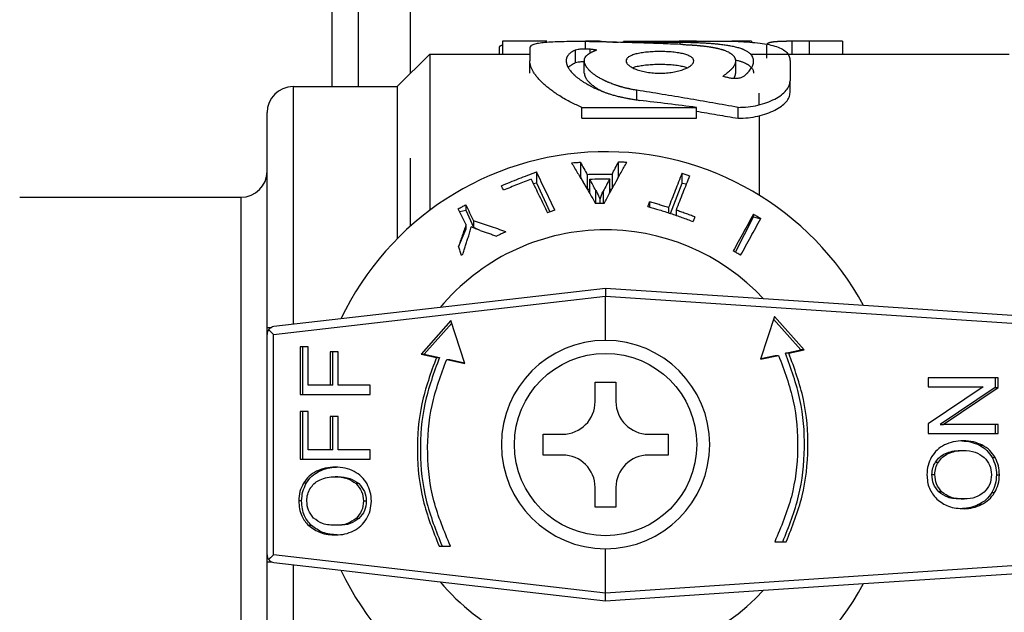
# Model space of a CAD drawing. Units: millimetres. Extents: x -494 to 661, y 27 to 2011.
# Drawn here: x 197 to 234, y 583 to 606 of the extents above; entities that cross this region are included whole.
import ezdxf

# ---------------------------------------------------------------- set-up
doc = ezdxf.new("R2010")
doc.units = ezdxf.units.MM
doc.layers.add('1', color=7, linetype='Continuous')

# ---------------------------------------------------------------- blocks, each defined once
blk = doc.blocks.new('1', base_point=(0, 341))
at = {"color": 3, "linetype": 'Continuous'}
for p, q in [((208.5033, 603.4775), (208.5033, 660.9775)), ((211.5033, 660.4775), (211.5033, 603.9775)), ((226.8217, 605.2222), (226.8217, 604.7275)), ((207.0033, 603.4775), (207.0033, 594.3429)), ((218.6304, 598.9842), (218.6304, 599.486)), ((205.0033, 589.7275), (205.0033, 599.2275)), ((206.2564, 593.9602), (219.0033, 595.431)), ((219.0033, 595.43), (248.7503, 593.4469)), ((206.2564, 585.4949), (206.2564, 593.9602)), ((205.0033, 580.2275), (205.0033, 589.7275)), ((233.3598, 589.7049), (233.473, 589.7049)), ((232.0518, 589.3879), (232.165, 589.3879)), ((233.8491, 589.2309), (233.9623, 589.2309)), ((231.6718, 589.0589), (231.785, 589.0589)), ((208.0066, 588.7035), (207.8975, 588.7035)), ((231.5368, 588.5729), (231.65, 588.5729)), ((234.0152, 588.5692), (234.1284, 588.5692)), ((207.51, 588.2416), (207.4009, 588.2416)), ((209.5294, 588.2277), (209.4203, 588.2277)), ((231.9098, 587.914), (231.7966, 587.914)), ((233.8316, 587.8814), (233.9448, 587.8814)), ((207.3319, 587.5613), (207.2228, 587.5613)), ((209.8121, 587.5576), (209.703, 587.5576)), ((233.4436, 587.4223), (233.3305, 587.4223)), ((209.5322, 586.8931), (209.4231, 586.8931)), ((207.711, 586.6208), (207.6019, 586.6208)), ((248.7503, 586.0082), (219.0033, 584.0251)), ((219.0033, 584.0241), (206.2564, 585.4949)), ((207.0033, 585.1122), (207.0033, 575.9775))]:
    blk.add_line(p, q, dxfattribs=at)
at = {"color": 7, "linetype": 'Continuous'}
for p, q in [((209.5033, 660.9775), (209.5033, 603.4775)), ((216.7529, 605.2209), (215.0478, 605.2209)), ((215.0478, 605.2209), (215.0478, 604.7275)), ((218.7735, 605.2222), (218.2337, 605.2222)), ((218.2337, 604.9344), (218.2337, 605.2222)), ((218.7735, 605.197), (218.7735, 605.2222)), ((219.6899, 605.1751), (219.6899, 605.2095)), ((224.0899, 605.2095), (219.6899, 605.2095)), ((222.4965, 605.2222), (221.8234, 605.2222)), ((221.8234, 605.2222), (221.8234, 605.2095)), ((221.8725, 605.0995), (221.8725, 605.1772)), ((222.4965, 605.2222), (222.4965, 605.2095)), ((224.6055, 605.2222), (223.9023, 605.2222)), ((223.9023, 605.2222), (223.9023, 605.2095)), ((224.6055, 605.2222), (224.6055, 605.1806)), ((225.1888, 605.0644), (225.1888, 604.5696)), ((226.1592, 605.2202), (226.1592, 604.7275)), ((228.1055, 605.2222), (226.8217, 605.2222)), ((228.1055, 605.2222), (228.1055, 604.7275)), ((211.0033, 603.4775), (212.2533, 604.7275)), ((212.2533, 604.7275), (216.0899, 604.7275)), ((212.2533, 604.7275), (212.2533, 598.7275)), ((214.9132, 604.9695), (214.9132, 604.7275)), ((216.0899, 604.9727), (216.0899, 604.4653)), ((217.8538, 604.3987), (217.8538, 604.8878)), ((218.4133, 604.7722), (218.4133, 604.9236)), ((224.5749, 604.7275), (234.5033, 604.7275)), ((216.0899, 603.9899), (216.0899, 604.4653)), ((226.0899, 604.4653), (226.0899, 603.6963)), ((226.0899, 603.2457), (226.0899, 603.6963)), ((207.0033, 603.4775), (211.0033, 603.4775)), ((211.0033, 603.4775), (211.0033, 597.6372)), ((220.2092, 602.9648), (220.2092, 603.3366)), ((224.889, 603.2275), (224.889, 602.773)), ((206.0033, 600.2275), (206.0033, 602.4775)), ((218.0899, 602.2615), (218.0899, 602.6793)), ((218.0899, 602.6793), (222.4899, 602.6793)), ((222.4899, 602.2615), (222.4899, 602.6793)), ((224.0899, 602.2615), (224.0899, 602.6793)), ((224.9149, 599.2992), (224.9149, 602.3584)), ((218.0899, 602.2615), (222.4899, 602.2615)), ((211.5033, 600.7275), (211.5033, 598.1128)), ((211.5033, 600.7275), (211.5033, 598.1128)), ((218.0356, 600.572), (218.0356, 600.0116)), ((219.4993, 600.0116), (219.4993, 600.5879)), ((206.0033, 594.2275), (206.0033, 600.2275)), ((216.352, 600.1993), (216.352, 599.7826)), ((218.3005, 600.0954), (218.3005, 599.532)), ((219.25, 600.1058), (219.25, 599.5454)), ((221.9386, 599.7741), (221.9386, 600.1534)), ((216.2298, 599.7546), (216.352, 599.7826)), ((216.352, 599.7826), (216.8643, 598.6678)), ((218.0356, 600.0116), (218.0164, 600.0116)), ((218.2541, 599.6105), (218.0356, 600.0116)), ((218.3934, 599.3743), (218.3934, 599.9251)), ((219.1632, 599.3865), (219.1632, 599.9336)), ((219.4993, 600.0116), (219.4105, 599.8383)), ((219.4993, 600.0116), (219.5057, 600.0116)), ((221.4959, 598.606), (221.9386, 599.7741)), ((221.9386, 599.7741), (222.1061, 599.7424)), ((218.3934, 599.5253), (218.3044, 599.5253)), ((218.9138, 599.4631), (218.9138, 598.9877)), ((219.239, 599.5253), (219.1632, 599.5253)), ((196.5033, 599.2275), (205.0033, 599.2275)), ((218.7915, 598.9867), (218.7915, 599.1554)), ((220.6946, 599.0495), (220.6946, 598.8517)), ((213.4029, 598.675), (213.6341, 598.7281)), ((213.6341, 598.9382), (213.6341, 598.7281)), ((213.6341, 598.7281), (213.9313, 598.0812)), ((221.4202, 598.8304), (221.4202, 598.6309)), ((221.7105, 598.7341), (221.7105, 598.5336)), ((224.6846, 598.4753), (224.6846, 598.5775)), ((213.9313, 598.3243), (213.9313, 598.0812)), ((222.4331, 598.4719), (222.3637, 598.2955)), ((223.987, 597.1202), (224.6846, 598.4753)), ((224.6846, 598.4753), (224.962, 598.404)), ((213.3527, 597.3251), (213.6455, 598.0156)), ((213.6455, 598.0156), (213.6455, 598.173)), ((213.9313, 598.0812), (214.1059, 597.984)), ((219.0033, 595.7275), (212.6537, 594.9949)), ((225.0654, 595.3234), (219.0033, 595.7275)), ((219.0033, 595.7275), (219.0033, 595.7275)), ((219.0033, 593.7275), (219.0033, 595.43)), ((228.9053, 595.0674), (225.0654, 595.3234)), ((212.6537, 594.9949), (208.8418, 594.5551)), ((248.7233, 593.7462), (228.9053, 595.0674)), ((208.8418, 594.5551), (206.269, 594.2582)), ((213.0641, 594.4888), (211.9194, 593.2016)), ((213.5927, 592.8415), (213.0641, 594.4888)), ((225.4858, 594.6534), (224.9572, 593.0061)), ((226.4971, 593.3662), (225.4504, 594.5431)), ((226.6305, 593.3662), (225.4858, 594.6534)), ((206.0033, 594.2275), (206.1673, 594.2275)), ((206.0033, 593.9602), (206.0033, 594.2275)), ((213.0947, 594.3933), (212.0349, 593.2016)), ((206.0033, 585.4949), (206.0033, 593.9602)), ((207.3796, 593.4888), (207.2705, 593.4888)), ((207.2705, 593.4888), (207.2705, 591.6506)), ((207.5881, 593.4888), (207.3796, 593.4888)), ((207.3796, 591.6506), (207.3796, 593.4888)), ((207.5881, 592.0112), (207.5881, 593.4888)), ((208.5307, 593.29), (208.4216, 593.29)), ((208.4216, 593.29), (208.4216, 592.0112)), ((208.7392, 593.29), (208.5307, 593.29)), ((208.5307, 592.0112), (208.5307, 593.29)), ((208.7392, 592.0112), (208.7392, 593.29)), ((225.9091, 593.2397), (226.4971, 593.3662)), ((226.0426, 593.2397), (226.6305, 593.3662)), ((226.6305, 593.3662), (226.4971, 593.3662)), ((211.9194, 593.2016), (212.0349, 593.2016)), ((211.9194, 593.2016), (212.5073, 593.0751)), ((212.0349, 593.2016), (212.6228, 593.0751)), ((212.5073, 593.0751), (212.6228, 593.0751)), ((212.9025, 592.99), (213.018, 592.99)), ((212.9025, 592.99), (213.5927, 592.8415)), ((213.018, 592.99), (213.5841, 592.8682)), ((224.9572, 593.0061), (225.6474, 593.1546)), ((224.9671, 593.037), (225.5139, 593.1546)), ((225.5139, 593.1546), (225.6474, 593.1546)), ((226.0426, 593.2397), (225.9091, 593.2397)), ((231.3912, 592.2959), (231.3912, 591.9502)), ((233.9693, 592.2959), (231.3912, 592.2959)), ((233.9693, 592.2959), (233.9693, 591.926)), ((234.0825, 592.2959), (233.9693, 592.2959)), ((234.0825, 591.926), (234.0825, 592.2959)), ((208.4216, 592.0112), (207.5881, 592.0112)), ((208.5307, 592.0112), (208.4216, 592.0112)), ((209.9619, 592.0112), (208.7392, 592.0112)), ((209.9619, 591.6506), (209.9619, 592.0112)), ((218.6033, 592.1275), (219.0033, 592.1275)), ((218.6033, 591.3775), (218.6033, 592.1275)), ((219.0033, 592.1275), (219.4033, 592.1275)), ((219.4033, 592.1275), (219.4033, 591.3775)), ((231.3912, 591.9502), (233.5042, 591.9502)), ((233.5042, 591.9502), (231.3912, 590.519)), ((233.9693, 591.926), (231.8544, 590.4948)), ((231.9676, 590.4948), (234.0825, 591.926)), ((233.9693, 591.926), (234.0825, 591.926)), ((207.2705, 591.6506), (207.3796, 591.6506)), ((207.3796, 591.6506), (209.9619, 591.6506)), ((207.3796, 591), (207.2705, 591)), ((207.2705, 591), (207.2705, 589.1617)), ((207.5881, 591), (207.3796, 591)), ((207.3796, 589.1617), (207.3796, 591)), ((207.5881, 589.5223), (207.5881, 591)), ((208.5307, 590.8011), (208.4216, 590.8011)), ((208.4216, 590.8011), (208.4216, 589.5223)), ((208.7392, 590.8011), (208.5307, 590.8011)), ((208.5307, 589.5223), (208.5307, 590.8011)), ((208.7392, 589.5223), (208.7392, 590.8011)), ((231.3912, 590.519), (231.3912, 590.1491)), ((231.8544, 590.4948), (231.9676, 590.4948)), ((233.9693, 590.4948), (231.9676, 590.4948)), ((233.9693, 590.4948), (233.9693, 590.1491)), ((234.0825, 590.4948), (233.9693, 590.4948)), ((234.0825, 590.1491), (234.0825, 590.4948)), ((216.6033, 589.3275), (216.6033, 590.1275)), ((216.6033, 590.1275), (217.3533, 590.1275)), ((220.6533, 590.1275), (221.4033, 590.1275)), ((221.4033, 590.1275), (221.4033, 589.3275)), ((231.3912, 590.1491), (233.9693, 590.1491)), ((233.9693, 590.1491), (234.0825, 590.1491)), ((208.4216, 589.5223), (207.5881, 589.5223)), ((208.5307, 589.5223), (208.4216, 589.5223)), ((209.9619, 589.5223), (208.7392, 589.5223)), ((209.9619, 589.1617), (209.9619, 589.5223)), ((232.6255, 589.5004), (232.7387, 589.5004)), ((207.2705, 589.1617), (207.3796, 589.1617)), ((207.3796, 589.1617), (209.9619, 589.1617)), ((217.3533, 589.3275), (216.6033, 589.3275)), ((221.4033, 589.3275), (220.6533, 589.3275)), ((208.7271, 588.4907), (208.6181, 588.4907)), ((218.6033, 587.3275), (218.6033, 588.0775)), ((219.4033, 588.0775), (219.4033, 587.3275)), ((232.664, 587.6379), (232.7772, 587.6379)), ((219.0033, 587.3275), (218.6033, 587.3275)), ((219.4033, 587.3275), (219.0033, 587.3275)), ((208.7657, 586.6283), (208.6566, 586.6283)), ((212.6071, 585.8302), (212.7226, 585.8302)), ((212.7226, 585.8302), (213.0468, 585.8302)), ((219.0033, 584.0251), (219.0033, 585.7275)), ((225.5031, 585.9948), (225.8094, 585.9948)), ((225.8094, 585.9948), (225.9429, 585.9948)), ((206.0033, 585.2275), (206.0033, 585.4949)), ((228.9053, 584.3877), (248.7233, 585.7089)), ((206.0033, 585.2275), (206.1673, 585.2275)), ((206.0033, 579.2275), (206.0033, 585.2275)), ((206.269, 585.1969), (208.8418, 584.9)), ((208.8418, 584.9), (212.6537, 584.4602)), ((212.6537, 584.4602), (219.0033, 583.7275)), ((225.0654, 584.1317), (228.9053, 584.3877)), ((219.0033, 583.7275), (225.0654, 584.1317)), ((219.0033, 583.7275), (219.0033, 583.7275))]:
    blk.add_line(p, q, dxfattribs=at)
blk.add_circle((219.0033, 589.7275), 3.5, dxfattribs=at)
for centre, radius, start, end in [((207.0033, 602.4775), 1, 90, 180), ((219.0033, 589.7275), 11.25, 28.3369, 154.58878), ((205.0033, 600.2275), 1, 270, 0), ((219.0033, 589.7275), 8.25, 42.70987, 140.32239), ((206.3033, 593.9602), 0.3, 142.27725, 180), ((206.3033, 593.9602), 0.3, 116.96923, 142.27725), ((206.3033, 593.9602), 0.3, 96.58194, 116.96923), ((219.0033, 589.7275), 4, 90, 270), ((219.0033, 589.7275), 4, 270, 90), ((217.3533, 591.3775), 1.25, 270, 360), ((220.6533, 591.3775), 1.25, 180, 270), ((217.3533, 588.0775), 1.25, 0, 90), ((220.6533, 588.0775), 1.25, 90, 180), ((206.3033, 585.4949), 0.3, 180, 217.72275), ((206.3033, 585.4949), 0.3, 217.72275, 243.03077), ((206.3033, 585.4949), 0.3, 243.03077, 263.41806), ((219.0033, 589.7275), 11.25, 205.41122, 331.6631), ((219.0033, 589.7275), 8.25, 219.67761, 317.29013)]:
    blk.add_arc(centre, radius, start, end, dxfattribs=at)
for points in [[(215.0478, 605.0694), (215.0302, 605.0643), (215.014, 605.059), (214.9991, 605.0535), (214.9855, 605.0479), (214.9732, 605.0421), (214.9632, 605.0366), (214.954, 605.0311), (214.9459, 605.0254), (214.9404, 605.0211), (214.9354, 605.0167), (214.931, 605.0122), (214.9272, 605.0077), (214.9239, 605.0032), (214.9211, 604.9986), (214.9199, 604.9963), (214.9188, 604.9939), (214.9183, 604.9927), (214.9179, 604.9915), (214.9176, 604.9909), (214.9174, 604.9903), (214.9172, 604.9896), (214.917, 604.989), (214.9157, 604.9841), (214.9144, 604.9776), (214.9132, 604.9695)], [(218.0899, 605.2095), (217.6993, 605.2076), (217.3246, 605.2011), (216.9786, 605.1889), (216.6757, 605.1685), (216.4267, 605.1381), (216.2422, 605.0956), (216.128, 605.0404), (216.0899, 604.9727)], [(220.4702, 605.1519), (219.2801, 605.1857), (218.0899, 605.2095)], [(218.7735, 605.2222), (218.7832, 605.2215), (218.7919, 605.2208), (218.7999, 605.2202), (218.8069, 605.2196), (218.813, 605.2192), (218.8236, 605.2184), (218.8323, 605.2178), (218.8416, 605.2172), (218.8526, 605.2164), (218.8607, 605.2158), (218.8773, 605.2147), (218.9021, 605.213), (218.9223, 605.2116), (218.9379, 605.2106), (218.9477, 605.21), (218.9787, 605.208), (219.0159, 605.2057), (219.0598, 605.2031), (219.1104, 605.2002), (219.1682, 605.197), (219.1921, 605.1958), (219.2153, 605.1945), (219.2353, 605.1935), (219.2696, 605.1916), (219.3043, 605.1898), (219.3751, 605.1862), (219.4478, 605.1826), (219.4738, 605.1814), (219.4992, 605.1802)], [(219.6899, 605.2095), (220.7812, 605.1954), (221.8725, 605.1772)], [(221.9706, 605.0953), (221.2204, 605.1256), (220.4702, 605.1519)], [(224.6896, 604.4637), (224.6755, 604.5637), (224.635, 604.6525), (224.6204, 604.6741), (224.6043, 604.695), (224.5879, 604.7139), (224.5667, 604.7356), (224.5221, 604.7743), (224.4707, 604.8109), (224.4191, 604.8419), (224.3619, 604.8714), (224.3272, 604.8873), (224.2997, 604.8991), (224.2707, 604.9108), (224.2324, 604.9253), (224.0838, 604.9724), (223.9134, 605.0142), (223.8189, 605.0333), (223.7404, 605.0475), (223.6478, 605.0626), (223.5529, 605.0763), (223.4542, 605.089), (223.3515, 605.1008), (223.3116, 605.105), (223.2458, 605.1115), (223.1916, 605.1165), (223.1367, 605.1212), (223.0731, 605.1263), (222.9924, 605.1323), (222.9187, 605.1372), (222.8425, 605.1418), (222.7664, 605.146), (222.6876, 605.15), (222.6214, 605.153), (222.5287, 605.1569), (222.4501, 605.1599), (222.3669, 605.1628), (222.294, 605.1652), (222.2372, 605.167), (222.2031, 605.1681), (222.1353, 605.17), (222.0246, 605.1731), (221.8725, 605.1772)], [(221.9706, 605.0953), (222.0592, 605.091), (222.1379, 605.0869), (222.2062, 605.0832), (222.2245, 605.0822), (222.2521, 605.0806), (222.2881, 605.0784), (222.3312, 605.0756), (222.3805, 605.0722), (222.4347, 605.0682), (222.4905, 605.0638), (222.5447, 605.0592), (222.5908, 605.055), (222.6271, 605.0516), (222.6516, 605.0492), (222.6783, 605.0465), (222.7135, 605.0428), (222.7553, 605.0381), (222.8059, 605.0322), (222.8557, 605.026), (222.9394, 605.0147), (223.0201, 605.0026), (223.0489, 604.9979), (223.0851, 604.9919), (223.1272, 604.9845), (223.1738, 604.9758), (223.2312, 604.9643), (223.2787, 604.9541), (223.3162, 604.9455), (223.3828, 604.929), (223.4464, 604.9115), (223.4749, 604.9031), (223.5088, 604.8925), (223.5466, 604.8799), (223.5932, 604.863), (223.6373, 604.8454), (223.718, 604.808), (223.7884, 604.7678), (223.8044, 604.7573), (223.8197, 604.7467), (223.8366, 604.7341), (223.8483, 604.7249), (223.8745, 604.7023), (223.8978, 604.6792), (223.9074, 604.6687), (223.9186, 604.6554), (223.928, 604.6433), (223.9368, 604.6309), (223.9525, 604.6059), (223.9656, 604.5801), (223.9726, 604.5632), (223.9772, 604.5506), (223.9799, 604.542), (223.9818, 604.5356), (223.9838, 604.528), (223.9856, 604.5204), (223.9907, 604.4894), (223.9925, 604.458)], [(223.9023, 605.2222), (223.8017, 605.2168), (223.7012, 605.2095)], [(224.0899, 605.2095), (224.5418, 605.1854), (224.9359, 605.1471), (225.2815, 605.0903), (225.5683, 605.0127), (225.7955, 604.9118), (225.9585, 604.787), (226.0584, 604.6345), (226.0899, 604.4653)], [(226.1592, 605.2202), (226.1352, 605.22), (226.1139, 605.2197), (226.0952, 605.2195), (226.0788, 605.2193), (226.0648, 605.2191), (226.0529, 605.219), (226.0431, 605.2189), (226.0353, 605.2187), (226.0292, 605.2187), (226.0249, 605.2186), (226.0221, 605.2186), (226.01, 605.2184), (225.9952, 605.2181), (225.9777, 605.2178), (225.9577, 605.2174), (225.9535, 605.2174), (225.9475, 605.2172), (225.9399, 605.2171), (225.9311, 605.2169), (225.9211, 605.2167), (225.9161, 605.2166), (225.9093, 605.2164), (225.9009, 605.2163), (225.891, 605.216), (225.8728, 605.2156), (225.8561, 605.2151), (225.8412, 605.2147), (225.8284, 605.2144), (225.8207, 605.2141), (225.8149, 605.214), (225.8114, 605.2139), (225.8042, 605.2136), (225.799, 605.2135), (225.7954, 605.2134), (225.7804, 605.2129), (225.7656, 605.2123), (225.7482, 605.2117), (225.7331, 605.2111), (225.7201, 605.2106), (225.7093, 605.2101), (225.7015, 605.2097), (225.6917, 605.2093), (225.6806, 605.2087), (225.6671, 605.2081), (225.6531, 605.2073), (225.6514, 605.2073), (225.6472, 605.207), (225.6409, 605.2067), (225.6331, 605.2062), (225.6243, 605.2057), (225.6147, 605.2052), (225.604, 605.2045), (225.5946, 605.2039), (225.5868, 605.2034), (225.5809, 605.203), (225.5772, 605.2027), (225.5705, 605.2022), (225.562, 605.2016), (225.5519, 605.2009), (225.5404, 605.1999), (225.5344, 605.1995), (225.5265, 605.1988), (225.5169, 605.198), (225.506, 605.197), (225.4731, 605.1937), (225.4424, 605.1902), (225.4139, 605.1864), (225.3874, 605.1824), (225.3587, 605.1774), (225.3323, 605.172), (225.308, 605.166), (225.286, 605.1595), (225.2663, 605.1525), (225.2551, 605.1478), (225.2451, 605.1431), (225.2379, 605.1392), (225.2321, 605.1358), (225.2278, 605.1329), (225.2149, 605.1228), (225.2045, 605.1117), (225.2025, 605.109), (225.2006, 605.1063)], [(226.8217, 605.2222), (226.6227, 605.2221), (226.4881, 605.2218), (226.3976, 605.2216), (226.3222, 605.2213), (226.2538, 605.2209), (226.1592, 605.2202)], [(217.8538, 604.8878), (217.8065, 604.864), (217.773, 604.8463), (217.7502, 604.8338), (217.734, 604.8245), (217.7225, 604.8177), (217.7153, 604.8134), (217.7058, 604.8075), (217.6972, 604.802), (217.6513, 604.7695), (217.6126, 604.7367), (217.5801, 604.7032), (217.5587, 604.6764), (217.5402, 604.6487), (217.5263, 604.6234), (217.5122, 604.5911), (217.5037, 604.5651), (217.4957, 604.5304), (217.4915, 604.498), (217.4902, 604.4669)], [(217.8538, 604.8878), (217.9541, 604.9151), (218.0963, 604.9309), (218.258, 604.934), (218.4133, 604.9236)], [(218.1874, 604.4726), (218.1893, 604.5055), (218.1952, 604.5374), (218.1997, 604.5531), (218.2052, 604.5686), (218.2083, 604.5761), (218.2117, 604.5839), (218.2149, 604.5905), (218.2193, 604.599), (218.2378, 604.6286), (218.2607, 604.657), (218.2677, 604.6647), (218.2739, 604.6709), (218.2765, 604.6736), (218.2814, 604.6783), (218.2882, 604.6846), (218.3037, 604.6981), (218.3202, 604.7112), (218.3464, 604.7303), (218.3717, 604.7472), (218.395, 604.7615), (218.4215, 604.7768), (218.4502, 604.7924), (218.481, 604.8082), (218.4925, 604.8139), (218.5038, 604.8194), (218.5126, 604.8236), (218.5197, 604.827), (218.5247, 604.8293), (218.527, 604.8303), (218.5452, 604.8387), (218.5614, 604.846), (218.5744, 604.8517), (218.5977, 604.8619), (218.6196, 604.8713), (218.6394, 604.8796), (218.6567, 604.8867), (218.671, 604.8926)], [(218.4133, 604.9236), (218.5422, 604.9083), (218.671, 604.8926)], [(222.3899, 604.4657), (222.3647, 604.5441), (222.2891, 604.6165), (222.1684, 604.6799), (222.0081, 604.7319), (221.8123, 604.7726), (221.5855, 604.8019), (221.3398, 604.8197), (221.0882, 604.8255), (220.8368, 604.8196), (220.5916, 604.8015), (220.3651, 604.772), (220.1694, 604.7313), (220.0093, 604.6794), (219.8893, 604.616), (219.8146, 604.5437), (219.7899, 604.4653)], [(218.0899, 602.6793), (217.681, 602.8701), (217.2439, 603.1174), (217.0565, 603.2406), (216.8988, 603.3545), (216.7522, 603.471), (216.6115, 603.5947), (216.497, 603.7069), (216.3847, 603.8313), (216.2989, 603.9411), (216.2214, 604.0587), (216.127, 604.2583), (216.0899, 604.4653)], [(217.4902, 604.4669), (217.4964, 604.3973), (217.5147, 604.3258), (217.5448, 604.2525), (217.5592, 604.2245), (217.5756, 604.1957), (217.5918, 604.1696), (217.6132, 604.1378), (217.6577, 604.079), (217.7091, 604.0194), (217.7608, 603.9657), (217.818, 603.9116), (217.8539, 603.8798), (217.8801, 603.8575), (217.9083, 603.8344), (217.9475, 603.8035), (218.0538, 603.7257), (218.161, 603.6547), (218.2664, 603.5907), (218.3008, 603.5709), (218.3296, 603.5546), (218.3511, 603.5427), (218.3949, 603.5189), (218.4395, 603.4954), (218.4869, 603.4711), (218.5314, 603.449), (218.5841, 603.4236), (218.6269, 603.4036), (218.7254, 603.3596), (218.8284, 603.3164), (218.8381, 603.3124), (218.8545, 603.3059), (218.8685, 603.3003), (218.8808, 603.2955), (218.9073, 603.2852), (218.9341, 603.2749), (218.9885, 603.2547), (219.0432, 603.2352), (219.0828, 603.2215), (219.1313, 603.2053), (219.1875, 603.1873), (219.2616, 603.1648), (219.3373, 603.1432), (219.414, 603.1227), (219.4922, 603.1032), (219.5326, 603.0936), (219.5855, 603.0816), (219.6511, 603.0673), (219.7298, 603.051), (219.8129, 603.0347), (219.8533, 603.027), (219.8946, 603.0194), (219.9151, 603.0156), (219.9356, 603.0119), (219.9556, 603.0083), (219.9767, 603.0046), (220.0454, 602.9926), (220.1237, 602.9792), (220.2112, 602.9645), (220.3073, 602.9484)], [(217.5689, 604.2071), (217.5752, 604.2145), (217.5816, 604.2218), (217.6059, 604.2464), (217.6331, 604.2701), (217.6636, 604.2933), (217.6977, 604.316), (217.7068, 604.3216), (217.7161, 604.3272), (217.7183, 604.3285), (217.7201, 604.3296), (217.7217, 604.3305), (217.7233, 604.3314), (217.7266, 604.3333), (217.7301, 604.3353), (217.7453, 604.3438), (217.7627, 604.3531), (217.7892, 604.367), (217.8196, 604.3822), (217.8538, 604.3987)], [(217.8538, 604.3987), (217.9539, 604.425), (218.0963, 604.4405), (218.1416, 604.4426), (218.1874, 604.4437)], [(220.2092, 603.3366), (220.1208, 603.3525), (220.0421, 603.3669), (219.9736, 603.3799), (219.9431, 603.3859), (219.9154, 603.3916), (219.9081, 603.3931), (219.901, 603.3946), (219.8943, 603.396), (219.8866, 603.3976), (219.8723, 603.4007), (219.858, 603.4039), (219.8018, 603.4167), (219.7451, 603.4305), (219.69, 603.4446), (219.6352, 603.4594), (219.6126, 603.4657), (219.5813, 603.4746), (219.5546, 603.4825), (219.5283, 603.4904), (219.5035, 603.498), (219.4682, 603.5092), (219.4246, 603.5234), (219.3747, 603.5403), (219.3242, 603.5581), (219.2423, 603.5887), (219.1597, 603.6216), (219.1202, 603.6381), (219.0815, 603.6548), (219.0508, 603.6685), (219.0254, 603.6799), (219.006, 603.6889), (218.9878, 603.6974), (218.9632, 603.7092), (218.9334, 603.7238), (218.8986, 603.7412), (218.8636, 603.7593), (218.7991, 603.7943), (218.7334, 603.8323), (218.7067, 603.8485), (218.6727, 603.8697), (218.6333, 603.8954), (218.5866, 603.9274), (218.5426, 603.9595), (218.4619, 604.0242), (218.3914, 604.0891), (218.3755, 604.1052), (218.3602, 604.1214), (218.3429, 604.1405), (218.3316, 604.1535), (218.3056, 604.1853), (218.2821, 604.2173), (218.2726, 604.2312), (218.2612, 604.2488), (218.2518, 604.2644), (218.243, 604.28), (218.2276, 604.3104), (218.2143, 604.3414), (218.2072, 604.361), (218.2027, 604.3751), (218.1999, 604.3847), (218.1981, 604.3917), (218.1961, 604.4), (218.1943, 604.4082), (218.1891, 604.4408), (218.1874, 604.4726)], [(218.1874, 603.997), (218.1874, 604.1159), (218.1874, 604.2348), (218.1874, 604.3537), (218.1874, 604.4726)], [(219.7899, 604.4653), (219.8152, 604.3828), (219.8906, 604.2982), (220.0109, 604.2166), (220.1709, 604.1435), (220.3666, 604.0819), (220.5934, 604.0346), (220.8388, 604.0046), (221.0905, 603.9944), (221.342, 604.0046), (221.5874, 604.0348), (221.8141, 604.0822), (222.0097, 604.1438), (222.1698, 604.2169), (222.2899, 604.2985), (222.3649, 604.3831), (222.3899, 604.4657)], [(220.0315, 604.2055), (220.0968, 604.2274), (220.1694, 604.2473), (220.3651, 604.2867), (220.5916, 604.3153), (220.8368, 604.3328), (221.0882, 604.3385), (221.3398, 604.3329), (221.5855, 604.3156), (221.8123, 604.2873), (222.0081, 604.2479), (222.0818, 604.2276), (222.1482, 604.2053)], [(223.9925, 604.458), (223.9905, 604.4241), (223.9846, 604.3897), (223.9801, 604.3721), (223.9747, 604.3547), (223.9716, 604.3461), (223.9681, 604.337), (223.965, 604.3293), (223.9606, 604.3191), (223.942, 604.2829), (223.9192, 604.2466), (223.9121, 604.2366), (223.906, 604.2283), (223.9025, 604.2237), (223.8989, 604.2192), (223.8958, 604.2152), (223.8916, 604.21), (223.8763, 604.1917), (223.8597, 604.1731), (223.8424, 604.1548), (223.8239, 604.136), (223.8019, 604.1147), (223.7849, 604.0988), (223.7444, 604.0627), (223.6988, 604.0239), (223.6876, 604.0146), (223.676, 604.005), (223.6703, 604.0003), (223.6645, 603.9956), (223.6601, 603.992), (223.6529, 603.9861), (223.6307, 603.9683), (223.6055, 603.948), (223.5605, 603.912), (223.5088, 603.8706)], [(223.9887, 604.5045), (224.0651, 604.4856), (224.1373, 604.4656), (224.1901, 604.4493), (224.2404, 604.4322), (224.288, 604.4144), (224.3333, 604.3957), (224.4889, 604.3126), (224.6005, 604.2166), (224.6674, 604.1084), (224.6896, 603.9883)], [(223.9925, 604.458), (223.9925, 604.3392), (223.9925, 604.2204), (223.9925, 604.1016), (223.9925, 603.9828)], [(224.326, 603.88), (224.3692, 603.9215), (224.4068, 603.9579), (224.4275, 603.9781), (224.4458, 603.9962), (224.4574, 604.0079), (224.4646, 604.0152), (224.4741, 604.0252), (224.4826, 604.0342), (224.5472, 604.1096), (224.5997, 604.1844), (224.6211, 604.221), (224.6396, 604.2574), (224.6534, 604.289), (224.6676, 604.3285), (224.6785, 604.3687), (224.6841, 604.3973), (224.6883, 604.4317), (224.6896, 604.4637)], [(218.1874, 603.997), (218.1893, 603.9645), (218.195, 603.931), (218.1967, 603.9239), (218.1993, 603.9141), (218.2014, 603.9067), (218.2044, 603.8971), (218.2105, 603.8797), (218.2173, 603.8626), (218.2311, 603.8329), (218.2473, 603.803), (218.2639, 603.7763), (218.2876, 603.7423), (218.3118, 603.7114), (218.3383, 603.6806), (218.355, 603.6625), (218.3674, 603.6496), (218.383, 603.634), (218.3991, 603.6184), (218.4425, 603.5794), (218.4932, 603.5378), (218.5517, 603.4938), (218.5959, 603.463), (218.6427, 603.4323), (218.698, 603.3982), (218.7427, 603.372), (218.8107, 603.3343), (218.8773, 603.2998), (218.891, 603.2929), (218.9047, 603.2862)], [(223.7664, 603.807), (223.6376, 603.8389), (223.5088, 603.8706)], [(224.326, 603.88), (224.2257, 603.825), (224.0834, 603.7913), (223.9217, 603.7849), (223.7664, 603.807)], [(223.9237, 603.7848), (223.9433, 603.8156), (223.9603, 603.848), (223.9647, 603.8577), (223.968, 603.8653), (223.9718, 603.875), (223.9745, 603.8825), (223.9801, 603.8996), (223.9846, 603.9166), (223.9906, 603.9507), (223.9925, 603.9828)], [(224.0899, 602.6793), (224.4805, 602.701), (224.8553, 602.765), (225.2013, 602.8672), (225.5041, 603.0019), (225.7532, 603.1608), (225.9377, 603.3355), (226.0518, 603.5167), (226.0899, 603.6963)], [(224.0899, 602.6793), (223.1181, 602.8524), (222.1496, 603.0193), (221.1784, 603.181), (220.2092, 603.3366)], [(224.0899, 602.2615), (224.4808, 602.2825), (224.8553, 602.3445), (225.2013, 602.4433), (225.5041, 602.5736), (225.7532, 602.7274), (225.9377, 602.8965), (226.0518, 603.0719), (226.0899, 603.2457)], [(222.4899, 602.6793), (221.3986, 602.8155), (220.3073, 602.9484)], [(222.4899, 602.5344), (223.2888, 602.3999), (224.0899, 602.2615)], [(217.6933, 600.5541), (217.8644, 600.5637), (218.0356, 600.572)], [(217.6933, 600.5541), (217.93, 600.157), (218.1579, 599.7731), (218.3951, 599.3714), (218.6226, 598.984)], [(218.0356, 600.572), (218.168, 600.334), (218.3005, 600.0954)], [(218.9464, 598.9878), (219.1599, 599.3804), (219.3824, 599.7873), (219.5963, 600.1761), (219.8184, 600.5783)], [(219.25, 600.1058), (219.3747, 600.3472), (219.4993, 600.5879)], [(219.4993, 600.5879), (219.6589, 600.5837), (219.8184, 600.5783)], [(215.0026, 599.6671), (215.6738, 599.9443), (216.352, 600.1993)], [(217.0537, 598.7332), (216.8818, 599.0929), (216.7028, 599.4671), (216.5307, 599.8266), (216.352, 600.1993)], [(219.25, 600.1058), (219.0123, 600.1073), (218.7746, 600.106), (218.5376, 600.1021), (218.3005, 600.0954)], [(221.9386, 600.1534), (221.8068, 599.8173), (221.6794, 599.4921), (221.5475, 599.1554), (221.4202, 598.8304)], [(221.9386, 600.1534), (222.0838, 600.1047), (222.2288, 600.0551)], [(216.149, 599.9227), (215.6149, 599.7164), (215.0854, 599.4961)], [(216.149, 599.9227), (216.3063, 599.5954), (216.4585, 599.2787), (216.616, 598.9505), (216.7679, 598.6337)], [(218.3934, 599.9251), (218.7782, 599.933), (219.1632, 599.9336)], [(218.6304, 599.486), (218.5119, 599.7058), (218.3934, 599.9251)], [(219.1632, 599.9336), (219.0385, 599.6987), (218.9138, 599.4631)], [(222.2288, 600.0551), (221.9696, 599.3947), (221.7105, 598.7341)], [(215.0854, 599.4961), (215.044, 599.5816), (215.0026, 599.6671)], [(218.6304, 599.486), (218.6755, 599.401), (218.7155, 599.322), (218.7573, 599.2343), (218.7915, 599.1554)], [(218.7915, 599.1554), (218.8151, 599.2318), (218.8442, 599.311), (218.8761, 599.3856), (218.9138, 599.4631)], [(218.9464, 598.9878), (218.7845, 598.9866), (218.6226, 598.984)], [(220.6252, 598.8712), (220.6599, 598.9604), (220.6946, 599.0495)], [(221.4202, 598.8304), (221.2394, 598.8879), (221.0578, 598.9437), (220.8765, 598.9975), (220.6946, 599.0495)], [(213.3483, 598.7879), (213.4909, 598.8636), (213.6341, 598.9382)], [(213.6455, 598.173), (213.4969, 598.4805), (213.3483, 598.7879)], [(213.6341, 598.9382), (213.7827, 598.6313), (213.9313, 598.3243)], [(217.0537, 598.7332), (216.9106, 598.684), (216.7679, 598.6337)], [(220.6252, 598.8712), (221.0655, 598.7427), (221.5018, 598.604), (221.9347, 598.4549), (222.3637, 598.2955)], [(222.4331, 598.4719), (222.2532, 598.5402), (222.0727, 598.6067), (221.8919, 598.6713), (221.7105, 598.7341)], [(224.6846, 598.5775), (224.4865, 598.2176), (224.2963, 597.872), (224.0978, 597.5114), (223.908, 597.1663)], [(224.6846, 598.5775), (224.8261, 598.4958), (224.967, 598.413)], [(215.1681, 597.9001), (214.861, 598.0097), (214.5478, 598.1185), (214.2425, 598.2218), (213.9313, 598.3243)], [(224.1903, 596.9991), (224.3802, 597.3449), (224.5787, 597.7063), (224.7688, 598.0525), (224.967, 598.413)], [(213.6455, 598.173), (213.5715, 597.9613), (213.4988, 597.7519), (213.425, 597.5373), (213.3527, 597.3251)], [(213.7332, 597.7024), (213.7639, 597.8009), (213.7922, 597.8952), (213.8202, 597.9937), (213.8449, 598.0866)], [(214.1831, 597.9565), (214.0113, 598.0193), (213.8449, 598.0866)], [(214.1831, 597.9565), (214.343, 597.9019), (214.5014, 597.8471), (214.6618, 597.7908), (214.8204, 597.7345)], [(215.1681, 597.9001), (214.9938, 597.8182), (214.8204, 597.7345)], [(213.5211, 597.0355), (213.5737, 597.2025), (213.6271, 597.3711), (213.6797, 597.536), (213.7332, 597.7024)], [(213.3527, 597.3251), (213.4067, 597.1626), (213.4613, 597.0001)], [(224.1903, 596.9991), (224.0495, 597.0833), (223.908, 597.1663)], [(213.5211, 597.0355), (213.4912, 597.0178), (213.4613, 597.0001)], [(219.0033, 595.7275), (219.0015, 595.7215), (219.0007, 595.7046), (219.0006, 595.6775), (219.0009, 595.641), (219.0014, 595.5962), (219.002, 595.545), (219.0027, 595.4893), (219.0033, 595.431)], [(219.0033, 595.431), (219.0033, 595.4308), (219.0033, 595.4307), (219.0033, 595.4306), (219.0033, 595.4305), (219.0033, 595.4304), (219.0033, 595.4302), (219.0033, 595.4301), (219.0033, 595.43)], [(206.2564, 593.9602), (206.2291, 593.985), (206.2021, 594.01), (206.1758, 594.0347), (206.1505, 594.0589), (206.1266, 594.0822), (206.1043, 594.1042), (206.0841, 594.1248), (206.0661, 594.1437)], [(212.5073, 593.0751), (211.9486, 591.2982), (211.7768, 589.4416), (211.9997, 587.5906), (212.6071, 585.8302)], [(212.6228, 593.0751), (212.0642, 591.2982), (211.8923, 589.4416), (212.1152, 587.5906), (212.7226, 585.8302)], [(213.0468, 585.8302), (212.4127, 587.5623), (212.1727, 589.3935), (212.3387, 591.2332), (212.9025, 592.99)], [(225.6474, 593.1546), (226.2112, 591.3978), (226.3772, 589.5582), (226.1372, 587.7269), (225.5031, 585.9948)], [(225.8094, 585.9948), (226.4167, 587.7552), (226.6396, 589.6062), (226.4678, 591.4628), (225.9091, 593.2397)], [(225.9429, 585.9948), (226.5502, 587.7552), (226.7731, 589.6062), (226.6013, 591.4628), (226.0426, 593.2397)], [(232.0181, 589.7132), (231.7347, 589.5183), (231.5215, 589.2513)], [(232.7405, 589.8721), (232.358, 589.8324), (232.0181, 589.7132)], [(232.0518, 589.3879), (232.3178, 589.4723), (232.6255, 589.5004)], [(232.165, 589.3879), (232.4309, 589.4723), (232.7387, 589.5004)], [(232.6836, 589.8713), (233.0404, 589.8243), (233.3598, 589.7049)], [(232.7387, 589.5004), (233.199, 589.4346), (233.5409, 589.2374)], [(233.473, 589.7049), (233.1283, 589.8303), (232.7405, 589.8721)], [(233.3598, 589.7049), (233.6437, 589.5027), (233.8491, 589.2309)], [(233.9623, 589.2309), (233.7569, 589.5027), (233.473, 589.7049)], [(231.5215, 589.2513), (231.3879, 588.9298), (231.3434, 588.571)], [(231.6718, 589.0589), (231.8342, 589.2495), (232.0518, 589.3879)], [(231.785, 589.0589), (231.9474, 589.2495), (232.165, 589.3879)], [(233.5409, 589.2374), (233.753, 588.9384), (233.8237, 588.5673)], [(233.8491, 589.2309), (233.9737, 588.9121), (234.0152, 588.5692)], [(234.1284, 588.5692), (234.0869, 588.9121), (233.9623, 589.2309)], [(208.6199, 588.8625), (208.2374, 588.8227), (207.8975, 588.7035)], [(208.0066, 588.7035), (208.3218, 588.8171), (208.6741, 588.8617)], [(209.3524, 588.6952), (209.0077, 588.8206), (208.6199, 588.8625)], [(231.5368, 588.5729), (231.5706, 588.8292), (231.6718, 589.0589)], [(231.65, 588.5729), (231.6837, 588.8292), (231.785, 589.0589)], [(207.8975, 588.7035), (207.6141, 588.5086), (207.4009, 588.2416)], [(207.51, 588.2416), (207.7232, 588.5086), (208.0066, 588.7035)], [(207.6938, 588.0934), (207.847, 588.2567), (208.0444, 588.3783)], [(208.0444, 588.3783), (208.3103, 588.4626), (208.6181, 588.4907)], [(208.6181, 588.4907), (209.0784, 588.425), (209.4203, 588.2277)], [(208.7271, 588.4907), (209.1875, 588.425), (209.5294, 588.2277)], [(209.8417, 588.2212), (209.6363, 588.493), (209.3524, 588.6952)], [(231.3434, 588.571), (231.4382, 588.0478), (231.7225, 587.6305)], [(231.7966, 587.914), (231.6018, 588.2167), (231.5368, 588.5729)], [(231.9098, 587.914), (231.715, 588.2167), (231.65, 588.5729)], [(233.8237, 588.5673), (233.7537, 588.2014), (233.5437, 587.9028)], [(234.0152, 588.5692), (233.9693, 588.2049), (233.8316, 587.8814)], [(233.9448, 587.8814), (234.0825, 588.2049), (234.1284, 588.5692)], [(207.4009, 588.2416), (207.2673, 587.9201), (207.2228, 587.5613)], [(207.3319, 587.5613), (207.3764, 587.9201), (207.51, 588.2416)], [(207.5294, 587.5632), (207.5631, 587.8195), (207.6643, 588.0493)], [(207.6643, 588.0493), (207.6787, 588.0716), (207.6938, 588.0934)], [(209.4203, 588.2277), (209.6324, 587.9287), (209.703, 587.5576)], [(209.5294, 588.2277), (209.7414, 587.9287), (209.8121, 587.5576)], [(210.0078, 587.5595), (209.9663, 587.9024), (209.8417, 588.2212)], [(231.7225, 587.6305), (232.1744, 587.3573), (232.7717, 587.2662)], [(232.664, 587.6379), (232.1433, 587.7069), (231.7966, 587.914)], [(232.7772, 587.6379), (232.2565, 587.7069), (231.9098, 587.914)], [(233.5437, 587.9028), (233.2121, 587.7042), (232.7772, 587.6379)], [(233.8316, 587.8814), (233.6146, 587.6152), (233.3305, 587.4223)], [(233.4436, 587.4223), (233.7277, 587.6152), (233.9448, 587.8814)], [(207.2228, 587.5613), (207.2513, 587.2612), (207.3369, 586.9929), (207.4501, 586.7961), (207.6019, 586.6208)], [(207.711, 586.6208), (207.5592, 586.7961), (207.446, 586.9929), (207.3604, 587.2612), (207.3319, 587.5613)], [(207.7892, 586.9043), (207.5943, 587.207), (207.5294, 587.5632)], [(209.703, 587.5576), (209.6331, 587.1917), (209.4231, 586.8931)], [(209.8121, 587.5576), (209.7421, 587.1917), (209.5322, 586.8931)], [(209.8242, 586.8717), (209.9619, 587.1952), (210.0078, 587.5595)], [(233.3305, 587.4223), (233.0278, 587.311), (232.7093, 587.267)], [(232.7717, 587.2662), (233.1169, 587.3052), (233.4436, 587.4223)], [(208.6566, 586.6283), (208.1359, 586.6973), (207.7892, 586.9043)], [(209.4231, 586.8931), (209.0915, 586.6945), (208.6566, 586.6283)], [(209.5322, 586.8931), (209.2006, 586.6945), (208.7657, 586.6283)], [(209.323, 586.4126), (209.6071, 586.6055), (209.8242, 586.8717)], [(207.6019, 586.6208), (208.0538, 586.3476), (208.6511, 586.2565)], [(208.7, 586.2573), (208.1392, 586.356), (207.711, 586.6208)], [(208.6511, 586.2565), (208.9962, 586.2955), (209.323, 586.4126)], [(206.0661, 585.3114), (206.0841, 585.3302), (206.1043, 585.3508), (206.1266, 585.3729), (206.1505, 585.3962), (206.1758, 585.4204), (206.2021, 585.4451), (206.2291, 585.4701), (206.2564, 585.4949)], [(219.0033, 583.7275), (219.0026, 583.7283), (219.002, 583.7305), (219.0015, 583.7345), (219.0012, 583.7406), (219.0009, 583.7493), (219.0008, 583.7607), (219.0007, 583.7752), (219.0008, 583.7929), (219.0009, 583.8141), (219.0012, 583.8414), (219.0015, 583.8715), (219.0019, 583.9035), (219.0023, 583.9369), (219.0029, 583.981), (219.0033, 584.0241)], [(219.0033, 584.0251), (219.0033, 584.0246), (219.0033, 584.0241)]]:
    blk.add_spline(points, degree=3, dxfattribs=at)

msp = doc.modelspace()

# ---------------------------------------------------------------- block references
at = {"layer": '1'}
msp.add_blockref('1', (0, 341), dxfattribs=at)

doc.saveas('drawing.dxf')
